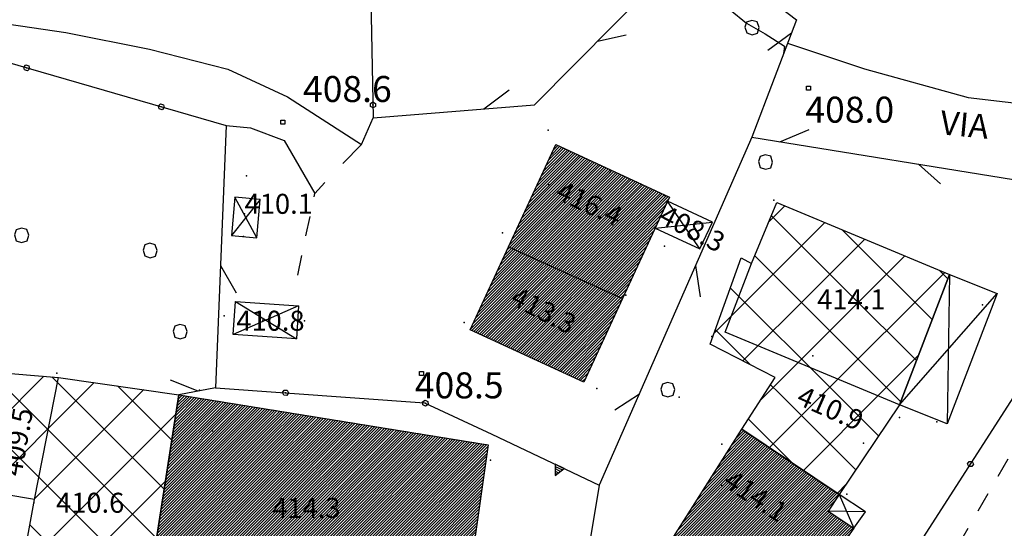
# Model space of a CAD drawing. Extents: x 1493470 to 1496130, y 5072142 to 5073830.
# Drawn here: x 1494719 to 1494817, y 5073137 to 5073188 of the extents above; entities that cross this region are included whole.
import ezdxf

# ---------------------------------------------------------------- set-up
doc = ezdxf.new("R2010")
doc.units = 0
doc.header["$LTSCALE"] = 2
doc.header["$MEASUREMENT"] = 0
for name, pattern in [('03010204', [2, 1, -1]), ('03080200', [7, 3.5, 3.5]), ('03080300', [14, 7, 7]), ('07020202', [2, 1, -1]), ('07030300', [7, 3.5, 3.5])]:
    doc.linetypes.add(name, pattern=pattern)
for name, color, linetype in [('02010300', 7, 'Continuous'), ('03010100', 7, 'Continuous'), ('03010204', 7, '03010204'), ('03011100', 7, 'Continuous'), ('03040100', 7, 'Continuous'), ('03040300', 7, 'Continuous'), ('03080200', 7, '03080200'), ('03080300', 7, '03080300'), ('03090200', 7, 'Continuous'), ('05010100', 70, 'Continuous'), ('07010102', 32, 'Continuous'), ('07020202', 7, '07020202'), ('07030300', 7, '07030300'), ('08020401', 7, 'Continuous'), ('08020402', 10, 'Continuous'), ('08020501', 7, 'Continuous'), ('10050100', 7, 'Continuous'), ('V03010100', 254, 'Continuous'), ('V03040100', 253, 'Continuous')]:
    doc.layers.add(name, color=color, linetype=linetype)
doc.styles.add('LEROY', font='LEROY', dxfattribs={"height": 0.2})
doc.styles.add('LEROYIT', font='LEROYIT', dxfattribs={"height": 0.2})

# ---------------------------------------------------------------- blocks, each defined once
blk = doc.blocks.new('CAMP_6E1A9413')
at = {"layer": 'V03010100', "linetype": 'Continuous'}
for p, q in [((1494734.721, 5073149.372), (1494735.414, 5073150.064)), ((1494734.774, 5073149.707), (1494735.17, 5073150.103)), ((1494734.826, 5073150.042), (1494734.927, 5073150.143)), ((1494733.413, 5073140.992), (1494741.498, 5073149.077)), ((1494733.465, 5073141.327), (1494741.254, 5073149.116)), ((1494733.517, 5073141.662), (1494741.011, 5073149.156)), ((1494733.57, 5073141.997), (1494740.768, 5073149.195)), ((1494733.622, 5073142.333), (1494740.524, 5073149.235)), ((1494733.674, 5073142.668), (1494740.281, 5073149.274)), ((1494733.727, 5073143.003), (1494740.038, 5073149.314)), ((1494733.779, 5073143.338), (1494739.794, 5073149.353)), ((1494733.831, 5073143.673), (1494739.551, 5073149.393)), ((1494733.884, 5073144.009), (1494739.308, 5073149.432)), ((1494733.936, 5073144.344), (1494739.064, 5073149.472)), ((1494733.988, 5073144.679), (1494738.821, 5073149.511)), ((1494734.041, 5073145.014), (1494738.577, 5073149.551)), ((1494734.093, 5073145.349), (1494738.334, 5073149.59)), ((1494734.145, 5073145.684), (1494738.091, 5073149.63)), ((1494734.198, 5073146.02), (1494737.847, 5073149.669)), ((1494734.25, 5073146.355), (1494737.604, 5073149.709)), ((1494734.302, 5073146.69), (1494737.361, 5073149.748)), ((1494734.355, 5073147.025), (1494737.117, 5073149.788)), ((1494734.407, 5073147.36), (1494736.874, 5073149.827)), ((1494734.46, 5073147.696), (1494736.63, 5073149.867)), ((1494734.512, 5073148.031), (1494736.387, 5073149.906)), ((1494734.564, 5073148.366), (1494736.144, 5073149.945)), ((1494734.617, 5073148.701), (1494735.9, 5073149.985)), ((1494734.669, 5073149.036), (1494735.657, 5073150.024)), ((1494732.785, 5073136.97), (1494743.989, 5073148.174)), ((1494732.837, 5073137.305), (1494743.989, 5073148.457)), ((1494732.889, 5073137.64), (1494743.932, 5073148.682)), ((1494732.942, 5073137.975), (1494743.688, 5073148.722)), ((1494732.994, 5073138.31), (1494743.445, 5073148.761)), ((1494733.046, 5073138.646), (1494743.201, 5073148.801)), ((1494733.099, 5073138.981), (1494742.958, 5073148.84)), ((1494733.151, 5073139.316), (1494742.715, 5073148.88)), ((1494733.203, 5073139.651), (1494742.471, 5073148.919)), ((1494733.256, 5073139.986), (1494742.228, 5073148.959)), ((1494733.308, 5073140.321), (1494741.985, 5073148.998)), ((1494733.36, 5073140.657), (1494741.741, 5073149.038)), ((1494743.989, 5073148.457), (1494744.175, 5073148.643)), ((1494743.989, 5073148.174), (1494744.418, 5073148.603)), ((1494743.989, 5073147.891), (1494744.662, 5073148.564)), ((1494743.989, 5073147.608), (1494744.905, 5073148.524)), ((1494743.989, 5073147.326), (1494745.148, 5073148.485)), ((1494743.989, 5073147.043), (1494745.392, 5073148.445)), ((1494743.989, 5073146.76), (1494745.635, 5073148.406)), ((1494743.989, 5073146.477), (1494745.878, 5073148.366)), ((1494743.989, 5073146.194), (1494746.122, 5073148.327)), ((1494743.989, 5073145.911), (1494746.365, 5073148.288)), ((1494743.989, 5073145.629), (1494746.609, 5073148.248)), ((1494743.989, 5073145.346), (1494746.852, 5073148.209)), ((1494743.989, 5073145.063), (1494747.095, 5073148.169)), ((1494743.989, 5073144.78), (1494747.339, 5073148.13)), ((1494743.989, 5073144.497), (1494747.582, 5073148.09)), ((1494732.627, 5073135.964), (1494743.989, 5073147.326)), ((1494732.68, 5073136.299), (1494743.989, 5073147.608)), ((1494732.732, 5073136.634), (1494743.989, 5073147.891)), ((1494743.989, 5073144.214), (1494747.825, 5073148.051)), ((1494743.989, 5073143.931), (1494748.069, 5073148.011)), ((1494743.989, 5073143.649), (1494748.312, 5073147.972)), ((1494743.989, 5073143.366), (1494748.556, 5073147.932)), ((1494743.989, 5073143.083), (1494748.799, 5073147.893)), ((1494743.989, 5073142.8), (1494749.042, 5073147.853)), ((1494743.989, 5073142.517), (1494749.286, 5073147.814)), ((1494743.989, 5073142.234), (1494749.529, 5073147.774)), ((1494743.989, 5073141.952), (1494749.772, 5073147.735)), ((1494743.989, 5073141.669), (1494750.016, 5073147.695)), ((1494743.989, 5073141.386), (1494750.259, 5073147.656)), ((1494743.989, 5073141.103), (1494750.502, 5073147.616)), ((1494743.989, 5073140.82), (1494750.746, 5073147.577)), ((1494743.989, 5073140.537), (1494750.989, 5073147.538)), ((1494743.989, 5073140.255), (1494751.233, 5073147.498)), ((1494743.989, 5073139.972), (1494751.476, 5073147.459)), ((1494743.989, 5073139.689), (1494751.719, 5073147.419)), ((1494743.989, 5073139.406), (1494751.963, 5073147.38)), ((1494743.989, 5073139.123), (1494752.206, 5073147.34)), ((1494743.989, 5073138.84), (1494752.449, 5073147.301)), ((1494743.989, 5073138.557), (1494752.693, 5073147.261)), ((1494743.989, 5073138.275), (1494752.936, 5073147.222)), ((1494743.989, 5073137.992), (1494753.18, 5073147.182)), ((1494743.989, 5073137.709), (1494753.423, 5073147.143)), ((1494743.989, 5073137.426), (1494753.666, 5073147.103)), ((1494732.418, 5073134.623), (1494743.989, 5073146.194)), ((1494732.47, 5073134.958), (1494743.989, 5073146.477)), ((1494732.523, 5073135.294), (1494743.989, 5073146.76)), ((1494732.575, 5073135.629), (1494743.989, 5073147.043)), ((1494743.989, 5073137.143), (1494753.91, 5073147.064)), ((1494743.989, 5073136.86), (1494754.153, 5073147.024)), ((1494743.989, 5073136.578), (1494754.396, 5073146.985)), ((1494743.989, 5073136.295), (1494754.64, 5073146.945)), ((1494743.989, 5073136.012), (1494754.883, 5073146.906)), ((1494743.989, 5073135.729), (1494755.126, 5073146.866)), ((1494743.989, 5073135.446), (1494755.37, 5073146.827)), ((1494743.989, 5073135.163), (1494755.613, 5073146.788)), ((1494743.989, 5073134.881), (1494755.857, 5073146.748)), ((1494743.989, 5073134.598), (1494756.1, 5073146.709)), ((1494743.989, 5073134.315), (1494756.343, 5073146.669)), ((1494743.989, 5073134.032), (1494756.587, 5073146.63)), ((1494743.989, 5073133.749), (1494756.83, 5073146.59)), ((1494743.989, 5073133.466), (1494757.073, 5073146.551)), ((1494743.989, 5073133.183), (1494757.317, 5073146.511)), ((1494744.023, 5073132.934), (1494757.56, 5073146.472)), ((1494744.306, 5073132.934), (1494757.804, 5073146.432)), ((1494744.588, 5073132.934), (1494758.047, 5073146.393)), ((1494744.871, 5073132.934), (1494758.29, 5073146.353)), ((1494745.154, 5073132.934), (1494758.534, 5073146.314)), ((1494745.437, 5073132.934), (1494758.777, 5073146.274)), ((1494745.72, 5073132.934), (1494759.02, 5073146.235)), ((1494746.003, 5073132.934), (1494759.264, 5073146.195)), ((1494746.285, 5073132.934), (1494759.507, 5073146.156)), ((1494746.568, 5073132.934), (1494759.75, 5073146.116)), ((1494732.261, 5073133.618), (1494743.989, 5073145.346)), ((1494732.313, 5073133.953), (1494743.989, 5073145.629)), ((1494732.366, 5073134.288), (1494743.989, 5073145.911)), ((1494746.851, 5073132.934), (1494759.994, 5073146.077)), ((1494747.134, 5073132.934), (1494760.237, 5073146.038)), ((1494747.417, 5073132.934), (1494760.481, 5073145.998)), ((1494747.7, 5073132.934), (1494760.724, 5073145.959)), ((1494747.983, 5073132.934), (1494760.967, 5073145.919)), ((1494748.265, 5073132.934), (1494761.211, 5073145.88)), ((1494748.548, 5073132.934), (1494761.454, 5073145.84)), ((1494748.831, 5073132.934), (1494761.697, 5073145.801)), ((1494749.114, 5073132.934), (1494761.941, 5073145.761)), ((1494749.397, 5073132.934), (1494762.184, 5073145.722)), ((1494749.68, 5073132.934), (1494762.428, 5073145.682)), ((1494749.962, 5073132.934), (1494762.671, 5073145.643)), ((1494750.245, 5073132.934), (1494762.914, 5073145.603)), ((1494750.528, 5073132.934), (1494763.158, 5073145.564)), ((1494750.811, 5073132.934), (1494763.401, 5073145.524)), ((1494751.094, 5073132.934), (1494763.644, 5073145.485)), ((1494751.377, 5073132.934), (1494763.888, 5073145.445)), ((1494751.66, 5073132.934), (1494764.131, 5073145.406)), ((1494751.942, 5073132.934), (1494764.374, 5073145.366)), ((1494752.225, 5073132.934), (1494764.618, 5073145.327)), ((1494752.508, 5073132.934), (1494764.861, 5073145.288)), ((1494752.791, 5073132.934), (1494765.105, 5073145.248)), ((1494753.074, 5073132.934), (1494765.348, 5073145.209)), ((1494753.357, 5073132.934), (1494765.591, 5073145.169)), ((1494732.052, 5073132.277), (1494743.989, 5073144.214)), ((1494732.104, 5073132.612), (1494743.989, 5073144.497)), ((1494732.156, 5073132.947), (1494743.989, 5073144.78)), ((1494732.209, 5073133.283), (1494743.989, 5073145.063)), ((1494753.639, 5073132.934), (1494765.696, 5073144.991)), ((1494753.922, 5073132.934), (1494765.649, 5073144.661)), ((1494754.205, 5073132.934), (1494765.602, 5073144.331)), ((1494731.895, 5073131.271), (1494743.989, 5073143.366)), ((1494731.947, 5073131.607), (1494743.989, 5073143.649)), ((1494731.999, 5073131.942), (1494743.989, 5073143.931)), ((1494754.488, 5073132.934), (1494765.555, 5073144.001)), ((1494754.771, 5073132.934), (1494765.507, 5073143.671)), ((1494755.054, 5073132.934), (1494765.46, 5073143.341)), ((1494731.685, 5073129.931), (1494743.989, 5073142.234)), ((1494731.738, 5073130.266), (1494743.989, 5073142.517)), ((1494731.79, 5073130.601), (1494743.989, 5073142.8)), ((1494731.842, 5073130.936), (1494743.989, 5073143.083)), ((1494755.336, 5073132.934), (1494765.413, 5073143.011)), ((1494755.619, 5073132.934), (1494765.365, 5073142.68)), ((1494755.902, 5073132.934), (1494765.318, 5073142.35)), ((1494731.528, 5073128.925), (1494743.989, 5073141.386)), ((1494731.581, 5073129.26), (1494743.989, 5073141.669)), ((1494731.633, 5073129.596), (1494743.989, 5073141.952)), ((1494756.185, 5073132.934), (1494765.271, 5073142.02)), ((1494756.468, 5073132.934), (1494765.224, 5073141.69)), ((1494756.751, 5073132.934), (1494765.176, 5073141.36)), ((1494731.311, 5073127.576), (1494743.989, 5073140.255)), ((1494731.371, 5073127.92), (1494743.989, 5073140.537)), ((1494731.424, 5073128.255), (1494743.989, 5073140.82)), ((1494731.476, 5073128.59), (1494743.989, 5073141.103)), ((1494757.034, 5073132.934), (1494765.129, 5073141.03)), ((1494757.316, 5073132.934), (1494765.082, 5073140.7)), ((1494757.599, 5073132.934), (1494765.035, 5073140.37)), ((1494731.123, 5073126.54), (1494743.989, 5073139.406)), ((1494731.186, 5073126.886), (1494743.989, 5073139.689)), ((1494731.248, 5073127.231), (1494743.989, 5073139.972)), ((1494757.882, 5073132.934), (1494764.987, 5073140.04)), ((1494758.165, 5073132.934), (1494764.94, 5073139.71)), ((1494758.448, 5073132.934), (1494764.893, 5073139.379)), ((1494730.873, 5073125.158), (1494743.989, 5073138.275)), ((1494730.935, 5073125.504), (1494743.989, 5073138.557)), ((1494730.998, 5073125.849), (1494743.989, 5073138.84)), ((1494731.061, 5073126.195), (1494743.989, 5073139.123)), ((1494758.731, 5073132.934), (1494764.846, 5073139.049)), ((1494759.013, 5073132.934), (1494764.798, 5073138.719)), ((1494759.296, 5073132.934), (1494764.751, 5073138.389)), ((1494730.685, 5073124.122), (1494743.989, 5073137.426)), ((1494730.747, 5073124.467), (1494743.989, 5073137.709)), ((1494730.81, 5073124.813), (1494743.989, 5073137.992)), ((1494759.579, 5073132.934), (1494764.704, 5073138.059)), ((1494759.862, 5073132.934), (1494764.657, 5073137.729)), ((1494760.145, 5073132.934), (1494764.609, 5073137.399)), ((1494730.434, 5073122.74), (1494743.989, 5073136.295)), ((1494730.497, 5073123.086), (1494743.989, 5073136.578)), ((1494730.56, 5073123.431), (1494743.989, 5073136.86)), ((1494730.622, 5073123.777), (1494743.989, 5073137.143)), ((1494760.428, 5073132.934), (1494764.562, 5073137.069)), ((1494760.71, 5073132.934), (1494764.515, 5073136.739)), ((1494760.993, 5073132.934), (1494764.467, 5073136.408)), ((1494730.247, 5073121.704), (1494743.989, 5073135.446)), ((1494730.309, 5073122.049), (1494743.989, 5073135.729)), ((1494730.372, 5073122.395), (1494743.989, 5073136.012)), ((1494761.276, 5073132.934), (1494764.42, 5073136.078)), ((1494761.559, 5073132.934), (1494764.373, 5073135.748)), ((1494761.842, 5073132.934), (1494764.326, 5073135.418)), ((1494730.059, 5073120.667), (1494743.989, 5073134.598)), ((1494730.121, 5073121.013), (1494743.989, 5073134.881)), ((1494730.184, 5073121.358), (1494743.989, 5073135.163)), ((1494730.237, 5073120.562), (1494743.989, 5073134.315)), ((1494762.125, 5073132.934), (1494764.278, 5073135.088)), ((1494762.408, 5073132.934), (1494764.231, 5073134.758)), ((1494762.69, 5073132.934), (1494764.184, 5073134.428)), ((1494730.471, 5073120.514), (1494743.989, 5073134.032)), ((1494730.706, 5073120.466), (1494743.989, 5073133.749)), ((1494730.94, 5073120.417), (1494743.989, 5073133.466)), ((1494762.973, 5073132.934), (1494764.137, 5073134.098)), ((1494763.256, 5073132.934), (1494764.089, 5073133.768)), ((1494763.539, 5073132.934), (1494764.042, 5073133.438)), ((1494731.175, 5073120.369), (1494743.989, 5073133.183)), ((1494731.409, 5073120.321), (1494744.023, 5073132.934)), ((1494731.644, 5073120.272), (1494744.306, 5073132.934)), ((1494731.878, 5073120.224), (1494744.588, 5073132.934)), ((1494732.113, 5073120.176), (1494744.871, 5073132.934)), ((1494732.347, 5073120.127), (1494745.154, 5073132.934)), ((1494732.582, 5073120.079), (1494745.437, 5073132.934)), ((1494739.664, 5073126.879), (1494745.72, 5073132.934)), ((1494739.914, 5073126.846), (1494746.003, 5073132.934)), ((1494740.164, 5073126.813), (1494746.285, 5073132.934)), ((1494740.414, 5073126.78), (1494746.568, 5073132.934)), ((1494740.665, 5073126.748), (1494746.851, 5073132.934)), ((1494740.915, 5073126.715), (1494747.134, 5073132.934)), ((1494741.165, 5073126.682), (1494747.417, 5073132.934)), ((1494741.415, 5073126.65), (1494747.7, 5073132.934)), ((1494741.665, 5073126.617), (1494747.983, 5073132.934)), ((1494741.915, 5073126.584), (1494748.265, 5073132.934)), ((1494742.165, 5073126.551), (1494748.548, 5073132.934)), ((1494742.415, 5073126.519), (1494748.831, 5073132.934)), ((1494742.665, 5073126.486), (1494749.114, 5073132.934)), ((1494742.916, 5073126.453), (1494749.397, 5073132.934)), ((1494743.166, 5073126.42), (1494749.68, 5073132.934)), ((1494743.416, 5073126.388), (1494749.962, 5073132.934)), ((1494743.666, 5073126.355), (1494750.245, 5073132.934)), ((1494743.916, 5073126.322), (1494750.528, 5073132.934)), ((1494744.166, 5073126.289), (1494750.811, 5073132.934)), ((1494744.416, 5073126.257), (1494751.094, 5073132.934)), ((1494744.666, 5073126.224), (1494751.377, 5073132.934)), ((1494744.916, 5073126.191), (1494751.66, 5073132.934)), ((1494745.166, 5073126.158), (1494751.942, 5073132.934)), ((1494745.417, 5073126.126), (1494752.225, 5073132.934)), ((1494745.667, 5073126.093), (1494752.508, 5073132.934)), ((1494745.917, 5073126.06), (1494752.791, 5073132.934)), ((1494746.167, 5073126.028), (1494753.074, 5073132.934)), ((1494746.417, 5073125.995), (1494753.357, 5073132.934)), ((1494746.667, 5073125.962), (1494753.639, 5073132.934)), ((1494746.917, 5073125.929), (1494753.922, 5073132.934)), ((1494747.167, 5073125.897), (1494754.205, 5073132.934)), ((1494747.417, 5073125.864), (1494754.488, 5073132.934)), ((1494747.668, 5073125.831), (1494754.771, 5073132.934)), ((1494747.918, 5073125.798), (1494755.054, 5073132.934)), ((1494748.168, 5073125.766), (1494755.336, 5073132.934)), ((1494748.418, 5073125.733), (1494755.619, 5073132.934)), ((1494748.668, 5073125.7), (1494755.902, 5073132.934)), ((1494748.918, 5073125.667), (1494756.185, 5073132.934)), ((1494749.168, 5073125.635), (1494756.468, 5073132.934)), ((1494749.418, 5073125.602), (1494756.751, 5073132.934)), ((1494749.668, 5073125.569), (1494757.034, 5073132.934)), ((1494749.919, 5073125.536), (1494757.316, 5073132.934)), ((1494750.169, 5073125.504), (1494757.599, 5073132.934)), ((1494750.419, 5073125.471), (1494757.882, 5073132.934)), ((1494750.669, 5073125.438), (1494758.165, 5073132.934)), ((1494750.919, 5073125.406), (1494758.448, 5073132.934)), ((1494751.169, 5073125.373), (1494758.731, 5073132.934)), ((1494751.419, 5073125.34), (1494759.013, 5073132.934)), ((1494751.669, 5073125.307), (1494759.296, 5073132.934)), ((1494751.919, 5073125.275), (1494759.579, 5073132.934)), ((1494752.169, 5073125.242), (1494759.862, 5073132.934)), ((1494752.42, 5073125.209), (1494760.145, 5073132.934)), ((1494752.67, 5073125.176), (1494760.428, 5073132.934)), ((1494752.92, 5073125.144), (1494760.71, 5073132.934)), ((1494753.17, 5073125.111), (1494760.993, 5073132.934)), ((1494753.42, 5073125.078), (1494761.276, 5073132.934)), ((1494753.67, 5073125.045), (1494761.559, 5073132.934)), ((1494753.92, 5073125.013), (1494761.842, 5073132.934)), ((1494754.17, 5073124.98), (1494762.125, 5073132.934)), ((1494754.42, 5073124.947), (1494762.408, 5073132.934)), ((1494754.671, 5073124.914), (1494762.69, 5073132.934)), ((1494754.921, 5073124.882), (1494762.973, 5073132.934)), ((1494755.171, 5073124.849), (1494763.256, 5073132.934)), ((1494755.421, 5073124.816), (1494763.539, 5073132.934)), ((1494755.671, 5073124.784), (1494763.822, 5073132.934)), ((1494755.921, 5073124.751), (1494763.948, 5073132.777)), ((1494756.171, 5073124.718), (1494763.9, 5073132.447)), ((1494763.822, 5073132.934), (1494763.995, 5073133.107)), ((1494756.421, 5073124.685), (1494763.853, 5073132.117)), ((1494756.671, 5073124.653), (1494763.806, 5073131.787)), ((1494756.921, 5073124.62), (1494763.759, 5073131.457)), ((1494757.172, 5073124.587), (1494763.711, 5073131.127)), ((1494757.422, 5073124.554), (1494763.664, 5073130.797)), ((1494757.672, 5073124.522), (1494763.617, 5073130.467)), ((1494757.922, 5073124.489), (1494763.569, 5073130.137)), ((1494758.172, 5073124.456), (1494763.522, 5073129.806)), ((1494758.422, 5073124.423), (1494763.475, 5073129.476)), ((1494758.672, 5073124.391), (1494763.428, 5073129.146)), ((1494758.922, 5073124.358), (1494763.38, 5073128.816)), ((1494759.172, 5073124.325), (1494763.333, 5073128.486)), ((1494759.423, 5073124.293), (1494763.286, 5073128.156)), ((1494759.673, 5073124.26), (1494763.239, 5073127.826)), ((1494759.923, 5073124.227), (1494763.191, 5073127.496)), ((1494732.816, 5073120.031), (1494739.393, 5073126.607)), ((1494760.173, 5073124.194), (1494763.144, 5073127.166)), ((1494760.423, 5073124.162), (1494763.097, 5073126.835)), ((1494760.673, 5073124.129), (1494763.05, 5073126.505)), ((1494733.051, 5073119.982), (1494739.321, 5073126.252)), ((1494733.285, 5073119.934), (1494739.249, 5073125.898)), ((1494733.52, 5073119.886), (1494739.177, 5073125.543)), ((1494760.923, 5073124.096), (1494763.002, 5073126.175)), ((1494761.173, 5073124.063), (1494762.955, 5073125.845)), ((1494761.423, 5073124.031), (1494762.908, 5073125.515)), ((1494733.754, 5073119.837), (1494739.106, 5073125.189)), ((1494733.988, 5073119.789), (1494739.034, 5073124.834)), ((1494734.223, 5073119.74), (1494738.962, 5073124.479)), ((1494761.674, 5073123.998), (1494762.861, 5073125.185)), ((1494761.924, 5073123.965), (1494762.813, 5073124.855)), ((1494762.174, 5073123.932), (1494762.766, 5073124.525)), ((1494734.457, 5073119.692), (1494738.89, 5073124.125)), ((1494734.692, 5073119.644), (1494738.818, 5073123.77)), ((1494762.424, 5073123.9), (1494762.719, 5073124.195)), ((1494734.926, 5073119.595), (1494738.747, 5073123.416)), ((1494735.161, 5073119.547), (1494738.675, 5073123.061)), ((1494735.395, 5073119.499), (1494738.603, 5073122.706)), ((1494735.63, 5073119.45), (1494738.531, 5073122.352)), ((1494735.864, 5073119.402), (1494738.46, 5073121.997)), ((1494736.099, 5073119.354), (1494738.388, 5073121.643)), ((1494736.333, 5073119.305), (1494738.316, 5073121.288)), ((1494736.568, 5073119.257), (1494738.244, 5073120.933)), ((1494736.802, 5073119.209), (1494738.173, 5073120.579)), ((1494737.037, 5073119.16), (1494738.101, 5073120.224)), ((1494737.271, 5073119.112), (1494738.029, 5073119.87)), ((1494737.506, 5073119.064), (1494737.957, 5073119.515)), ((1494737.74, 5073119.015), (1494737.886, 5073119.16))]:
    blk.add_line(p, q, dxfattribs=at)
blk = doc.blocks.new('Q0030300')
at = {"linetype": 'Continuous'}
blk.add_line((-0.006, -0.003), (1.335, 0.837), dxfattribs=at)
blk = doc.blocks.new('Q0040300')
at = {"linetype": 'Continuous'}
blk.add_line((0.003, 0.006), (1.242, -0.795), dxfattribs=at)
blk = doc.blocks.new('Q0020010')
at = {"linetype": 'Continuous'}
for p, q in [((-0.015, 0), (-0.008, 0.013)), ((-0.008, -0.013), (-0.015, 0)), ((-0.008, 0.013), (0.007, 0.013)), ((0.007, 0.013), (0.015, 0)), ((0.015, 0), (0.008, -0.013)), ((0.008, -0.013), (-0.008, -0.013))]:
    blk.add_line(p, q, dxfattribs=at)
blk = doc.blocks.new('Q0020100')
at = {"linetype": 'Continuous'}
for p, q in [((-0.15, 0), (-0.076, 0.129)), ((-0.075, -0.129), (-0.15, 0)), ((-0.076, 0.129), (0.074, 0.13)), ((0.074, 0.13), (0.15, 0)), ((0.15, 0), (0.076, -0.129)), ((0.076, -0.129), (-0.075, -0.129))]:
    blk.add_line(p, q, dxfattribs=at)
blk = doc.blocks.new('Q0080005')
at = {"linetype": 'Continuous'}
for p, q in [((-0.002, 0.004), (0.24, -0.511)), ((0.497, -0.005), (-0.002, 0.004)), ((0.05, -0.106), (0.449, -0.099)), ((0.093, -0.198), (0.395, -0.205)), ((0.148, -0.314), (0.342, -0.31)), ((0.193, -0.411), (0.293, -0.406)), ((0.24, -0.511), (0.497, -0.005))]:
    blk.add_line(p, q, dxfattribs=at)
blk = doc.blocks.new('05010100')
at = {"linetype": 'Continuous'}
for p, q in [((-0.303, 0.295), (-0.396, 0.014)), ((-0.396, 0.014), (-0.299, -0.309)), ((-0.02, 0.392), (-0.303, 0.295)), ((0.285, 0.31), (-0.02, 0.392)), ((0.389, -0.011), (0.285, 0.31)), ((-0.299, -0.309), (-0.004, -0.411)), ((-0.004, -0.411), (0.297, -0.325)), ((0.297, -0.325), (0.389, -0.011))]:
    blk.add_line(p, q, dxfattribs=at)
blk = doc.blocks.new('CAMP_DC1BC285')
at = {"layer": 'V03010100', "linetype": 'Continuous'}
for p, q in [((1494771.233, 5073172.487), (1494773.433, 5073174.688)), ((1494771.475, 5073173.013), (1494773.239, 5073174.777)), ((1494771.718, 5073173.539), (1494773.046, 5073174.866)), ((1494771.961, 5073174.065), (1494772.852, 5073174.956)), ((1494772.204, 5073174.591), (1494772.659, 5073175.045)), ((1494772.447, 5073175.116), (1494772.465, 5073175.135)), ((1494768.56, 5073166.704), (1494775.561, 5073173.704)), ((1494768.803, 5073167.23), (1494775.367, 5073173.794)), ((1494769.046, 5073167.755), (1494775.174, 5073173.883)), ((1494769.289, 5073168.281), (1494774.98, 5073173.973)), ((1494769.532, 5073168.807), (1494774.787, 5073174.062)), ((1494769.775, 5073169.333), (1494774.593, 5073174.151)), ((1494770.018, 5073169.858), (1494774.4, 5073174.241)), ((1494770.261, 5073170.384), (1494774.207, 5073174.33)), ((1494770.504, 5073170.91), (1494774.013, 5073174.419)), ((1494770.747, 5073171.436), (1494773.82, 5073174.509)), ((1494770.99, 5073171.962), (1494773.626, 5073174.598)), ((1494765.888, 5073160.92), (1494777.689, 5073172.721)), ((1494766.131, 5073161.446), (1494777.495, 5073172.811)), ((1494766.374, 5073161.972), (1494777.302, 5073172.9)), ((1494766.617, 5073162.498), (1494777.108, 5073172.989)), ((1494766.86, 5073163.023), (1494776.915, 5073173.079)), ((1494767.103, 5073163.549), (1494776.722, 5073173.168)), ((1494767.345, 5073164.075), (1494776.528, 5073173.257)), ((1494767.588, 5073164.601), (1494776.335, 5073173.347)), ((1494767.831, 5073165.126), (1494776.141, 5073173.436)), ((1494768.074, 5073165.652), (1494775.948, 5073173.526)), ((1494768.317, 5073166.178), (1494775.754, 5073173.615)), ((1494764.916, 5073158.817), (1494777.857, 5073171.758)), ((1494765.159, 5073159.343), (1494777.857, 5073172.04)), ((1494765.402, 5073159.869), (1494777.857, 5073172.323)), ((1494765.645, 5073160.394), (1494777.857, 5073172.606)), ((1494777.857, 5073172.606), (1494777.882, 5073172.632)), ((1494777.857, 5073172.323), (1494778.076, 5073172.542)), ((1494777.857, 5073172.04), (1494778.269, 5073172.453)), ((1494777.857, 5073171.758), (1494778.463, 5073172.364)), ((1494777.857, 5073171.475), (1494778.656, 5073172.274)), ((1494777.857, 5073171.192), (1494778.85, 5073172.185)), ((1494777.857, 5073170.909), (1494779.043, 5073172.095)), ((1494777.857, 5073170.626), (1494779.236, 5073172.006)), ((1494777.857, 5073170.343), (1494779.43, 5073171.917)), ((1494777.857, 5073170.061), (1494779.623, 5073171.827)), ((1494777.857, 5073169.778), (1494779.817, 5073171.738)), ((1494764.187, 5073157.24), (1494777.857, 5073170.909)), ((1494764.43, 5073157.766), (1494777.857, 5073171.192)), ((1494764.673, 5073158.291), (1494777.857, 5073171.475)), ((1494777.857, 5073169.495), (1494780.01, 5073171.648)), ((1494777.857, 5073169.212), (1494780.204, 5073171.559)), ((1494777.857, 5073168.929), (1494780.397, 5073171.47)), ((1494777.857, 5073168.646), (1494780.591, 5073171.38)), ((1494777.857, 5073168.363), (1494780.784, 5073171.291)), ((1494777.857, 5073168.081), (1494780.978, 5073171.202)), ((1494777.857, 5073167.798), (1494781.171, 5073171.112)), ((1494777.857, 5073167.515), (1494781.364, 5073171.023)), ((1494777.857, 5073167.232), (1494781.558, 5073170.933)), ((1494777.857, 5073166.949), (1494781.751, 5073170.844)), ((1494777.857, 5073166.666), (1494781.945, 5073170.755)), ((1494763.944, 5073156.714), (1494777.857, 5073170.626)), ((1494764.084, 5073156.571), (1494777.857, 5073170.343)), ((1494764.278, 5073156.482), (1494777.857, 5073170.061)), ((1494764.471, 5073156.392), (1494777.857, 5073169.778)), ((1494777.857, 5073166.384), (1494782.138, 5073170.665)), ((1494777.857, 5073166.101), (1494782.332, 5073170.576)), ((1494777.857, 5073165.818), (1494782.525, 5073170.486)), ((1494777.857, 5073165.535), (1494782.719, 5073170.397)), ((1494777.951, 5073165.347), (1494782.912, 5073170.308)), ((1494778.234, 5073165.347), (1494783.106, 5073170.218)), ((1494778.517, 5073165.347), (1494783.299, 5073170.129)), ((1494778.8, 5073165.347), (1494783.492, 5073170.04)), ((1494779.083, 5073165.347), (1494783.686, 5073169.95)), ((1494779.365, 5073165.347), (1494783.719, 5073169.7)), ((1494764.665, 5073156.303), (1494777.857, 5073169.495)), ((1494764.858, 5073156.213), (1494777.857, 5073169.212)), ((1494765.051, 5073156.124), (1494777.857, 5073168.929)), ((1494779.648, 5073165.347), (1494783.476, 5073169.174)), ((1494765.245, 5073156.035), (1494777.857, 5073168.646)), ((1494765.438, 5073155.945), (1494777.857, 5073168.363)), ((1494765.632, 5073155.856), (1494777.857, 5073168.081)), ((1494765.825, 5073155.766), (1494777.857, 5073167.798)), ((1494779.931, 5073165.347), (1494783.233, 5073168.648)), ((1494780.214, 5073165.347), (1494782.99, 5073168.123)), ((1494766.019, 5073155.677), (1494777.857, 5073167.515)), ((1494766.212, 5073155.588), (1494777.857, 5073167.232)), ((1494766.406, 5073155.498), (1494777.857, 5073166.949)), ((1494780.497, 5073165.347), (1494782.747, 5073167.597)), ((1494780.78, 5073165.347), (1494782.504, 5073167.071)), ((1494766.599, 5073155.409), (1494777.857, 5073166.666)), ((1494766.793, 5073155.32), (1494777.857, 5073166.384)), ((1494766.986, 5073155.23), (1494777.857, 5073166.101)), ((1494767.179, 5073155.141), (1494777.857, 5073165.818)), ((1494781.063, 5073165.347), (1494782.261, 5073166.545)), ((1494781.345, 5073165.347), (1494782.018, 5073166.02)), ((1494767.373, 5073155.051), (1494777.857, 5073165.535)), ((1494767.566, 5073154.962), (1494777.951, 5073165.347)), ((1494767.76, 5073154.873), (1494778.234, 5073165.347)), ((1494767.953, 5073154.783), (1494778.517, 5073165.347)), ((1494768.147, 5073154.694), (1494778.8, 5073165.347)), ((1494768.34, 5073154.604), (1494779.083, 5073165.347)), ((1494768.534, 5073154.515), (1494779.365, 5073165.347)), ((1494768.727, 5073154.426), (1494779.648, 5073165.347)), ((1494768.921, 5073154.336), (1494779.931, 5073165.347)), ((1494769.114, 5073154.247), (1494780.214, 5073165.347)), ((1494769.307, 5073154.157), (1494780.497, 5073165.347)), ((1494769.501, 5073154.068), (1494780.78, 5073165.347)), ((1494769.694, 5073153.979), (1494781.063, 5073165.347)), ((1494769.888, 5073153.889), (1494781.345, 5073165.347)), ((1494770.081, 5073153.8), (1494781.628, 5073165.347)), ((1494770.275, 5073153.711), (1494781.532, 5073164.968)), ((1494781.628, 5073165.347), (1494781.775, 5073165.494)), ((1494770.468, 5073153.621), (1494781.289, 5073164.442)), ((1494770.662, 5073153.532), (1494781.046, 5073163.916)), ((1494770.855, 5073153.442), (1494780.803, 5073163.391)), ((1494771.049, 5073153.353), (1494780.56, 5073162.865)), ((1494771.242, 5073153.264), (1494780.318, 5073162.339)), ((1494771.436, 5073153.174), (1494780.075, 5073161.813)), ((1494771.629, 5073153.085), (1494779.832, 5073161.288)), ((1494771.822, 5073152.995), (1494779.589, 5073160.762)), ((1494772.016, 5073152.906), (1494779.346, 5073160.236)), ((1494772.209, 5073152.817), (1494779.103, 5073159.71)), ((1494772.403, 5073152.727), (1494778.86, 5073159.184)), ((1494772.596, 5073152.638), (1494778.617, 5073158.659)), ((1494772.79, 5073152.549), (1494778.374, 5073158.133)), ((1494772.983, 5073152.459), (1494778.131, 5073157.607)), ((1494773.177, 5073152.37), (1494777.888, 5073157.081)), ((1494773.37, 5073152.28), (1494777.645, 5073156.556)), ((1494773.564, 5073152.191), (1494777.402, 5073156.03)), ((1494773.757, 5073152.102), (1494777.159, 5073155.504)), ((1494773.95, 5073152.012), (1494776.916, 5073154.978)), ((1494774.144, 5073151.923), (1494776.674, 5073154.452)), ((1494774.337, 5073151.833), (1494776.431, 5073153.927)), ((1494774.531, 5073151.744), (1494776.188, 5073153.401)), ((1494774.724, 5073151.655), (1494775.945, 5073152.875)), ((1494774.918, 5073151.565), (1494775.702, 5073152.349)), ((1494775.111, 5073151.476), (1494775.459, 5073151.824))]:
    blk.add_line(p, q, dxfattribs=at)
blk = doc.blocks.new('08020401')
at = {"linetype": 'Continuous'}
for p, q in [((-0.1, -0.1), (-0.1, 0.1)), ((-0.1, 0.1), (0.1, 0.1)), ((0.1, 0.1), (0.1, -0.1)), ((0.1, -0.1), (-0.1, -0.1))]:
    blk.add_line(p, q, dxfattribs=at)
blk = doc.blocks.new('CAMP_75B0C49A')
at = {"layer": 'V03040100', "linetype": 'Continuous'}
for p, q in [((1494793.716, 5073167.401), (1494795.341, 5073169.026)), ((1494801.624, 5073160.412), (1494793.983, 5073168.052)), ((1494798.041, 5073166.069), (1494799.332, 5073167.361)), ((1494788.303, 5073156.331), (1494798.041, 5073166.069)), ((1494801.624, 5073166.069), (1494801.048, 5073166.644)), ((1494810.036, 5073157.656), (1494801.624, 5073166.069)), ((1494798.041, 5073160.412), (1494803.323, 5073165.695)), ((1494801.624, 5073154.755), (1494792.336, 5073164.043)), ((1494798.041, 5073154.755), (1494807.315, 5073164.029)), ((1494799.28, 5073150.338), (1494811.306, 5073162.364)), ((1494811.603, 5073161.747), (1494810.756, 5073162.593)), ((1494800.384, 5073150.338), (1494789.909, 5073160.813)), ((1494791.161, 5073153.533), (1494798.041, 5073160.412)), ((1494808.47, 5073153.566), (1494801.624, 5073160.412)), ((1494791.923, 5073153.142), (1494788.416, 5073156.649)), ((1494792.969, 5073149.684), (1494798.041, 5073154.755)), ((1494806.903, 5073149.475), (1494801.624, 5073154.755)), ((1494804.937, 5073150.338), (1494808.659, 5073154.06)), ((1494794.727, 5073150.338), (1494793.913, 5073151.152)), ((1494793.809, 5073144.867), (1494799.28, 5073150.338)), ((1494802.419, 5073142.646), (1494794.727, 5073150.338)), ((1494797.196, 5073142.597), (1494804.937, 5073150.338)), ((1494804.689, 5073146.033), (1494800.384, 5073150.338)), ((1494796.031, 5073143.378), (1494791.7, 5073147.709)), ((1494800.583, 5073140.327), (1494801.44, 5073141.184))]:
    blk.add_line(p, q, dxfattribs=at)
blk = doc.blocks.new('CAMP_B05D5CD8')
at = {"layer": 'V03010100', "linetype": 'Continuous'}
for p, q in [((1494788.54, 5073142.746), (1494791.924, 5073146.13)), ((1494789.032, 5073143.521), (1494791.754, 5073146.243)), ((1494789.525, 5073144.296), (1494791.585, 5073146.357)), ((1494790.017, 5073145.071), (1494791.416, 5073146.47)), ((1494790.509, 5073145.846), (1494791.246, 5073146.584)), ((1494791.001, 5073146.621), (1494791.077, 5073146.697)), ((1494784.603, 5073136.546), (1494793.279, 5073145.222)), ((1494785.095, 5073137.321), (1494793.109, 5073145.335)), ((1494785.587, 5073138.096), (1494792.94, 5073145.449)), ((1494786.079, 5073138.871), (1494792.771, 5073145.562)), ((1494786.571, 5073139.646), (1494792.601, 5073145.676)), ((1494787.064, 5073140.421), (1494792.432, 5073145.789)), ((1494787.556, 5073141.196), (1494792.263, 5073145.903)), ((1494788.048, 5073141.971), (1494792.093, 5073146.016)), ((1494783.473, 5073134.568), (1494793.787, 5073144.881)), ((1494783.618, 5073134.996), (1494793.617, 5073144.995)), ((1494783.647, 5073134.459), (1494793.956, 5073144.768)), ((1494783.821, 5073134.35), (1494794.125, 5073144.654)), ((1494783.995, 5073134.241), (1494794.295, 5073144.541)), ((1494784.111, 5073135.771), (1494793.448, 5073145.108)), ((1494784.169, 5073134.132), (1494794.464, 5073144.427)), ((1494784.343, 5073134.023), (1494794.633, 5073144.314)), ((1494784.516, 5073133.914), (1494794.803, 5073144.2)), ((1494784.69, 5073133.805), (1494794.972, 5073144.087)), ((1494784.864, 5073133.696), (1494795.142, 5073143.973)), ((1494785.038, 5073133.587), (1494795.311, 5073143.86)), ((1494785.212, 5073133.478), (1494795.48, 5073143.746)), ((1494785.385, 5073133.369), (1494795.65, 5073143.633)), ((1494785.559, 5073133.26), (1494795.819, 5073143.52)), ((1494785.733, 5073133.151), (1494795.988, 5073143.406)), ((1494785.907, 5073133.042), (1494796.158, 5073143.293)), ((1494786.081, 5073132.933), (1494796.327, 5073143.179)), ((1494786.255, 5073132.824), (1494796.496, 5073143.066)), ((1494786.428, 5073132.715), (1494796.666, 5073142.952)), ((1494786.602, 5073132.606), (1494796.835, 5073142.839)), ((1494786.776, 5073132.497), (1494797.004, 5073142.725)), ((1494786.95, 5073132.388), (1494797.174, 5073142.612)), ((1494787.124, 5073132.279), (1494797.343, 5073142.498)), ((1494787.298, 5073132.17), (1494797.512, 5073142.385)), ((1494787.471, 5073132.061), (1494797.682, 5073142.271)), ((1494787.645, 5073131.952), (1494797.851, 5073142.158)), ((1494787.819, 5073131.843), (1494798.02, 5073142.044)), ((1494787.993, 5073131.734), (1494798.19, 5073141.931)), ((1494788.167, 5073131.625), (1494798.359, 5073141.817)), ((1494788.34, 5073131.516), (1494798.529, 5073141.704)), ((1494788.514, 5073131.407), (1494798.698, 5073141.59)), ((1494788.688, 5073131.298), (1494798.867, 5073141.477)), ((1494788.862, 5073131.189), (1494799.037, 5073141.363)), ((1494789.036, 5073131.08), (1494799.206, 5073141.25)), ((1494789.21, 5073130.97), (1494799.375, 5073141.136)), ((1494789.383, 5073130.861), (1494799.545, 5073141.023)), ((1494789.557, 5073130.752), (1494799.714, 5073140.909)), ((1494789.731, 5073130.643), (1494799.883, 5073140.796)), ((1494789.905, 5073130.534), (1494800.053, 5073140.682)), ((1494790.079, 5073130.425), (1494800.222, 5073140.569)), ((1494790.253, 5073130.316), (1494800.391, 5073140.455)), ((1494790.426, 5073130.207), (1494800.561, 5073140.342)), ((1494790.6, 5073130.098), (1494800.73, 5073140.228)), ((1494790.774, 5073129.989), (1494800.366, 5073139.581)), ((1494790.948, 5073129.88), (1494799.791, 5073138.724)), ((1494791.122, 5073129.771), (1494799.797, 5073138.446)), ((1494792.746, 5073131.113), (1494799.966, 5073138.333)), ((1494792.92, 5073131.004), (1494800.135, 5073138.219)), ((1494793.093, 5073130.895), (1494800.305, 5073138.106)), ((1494793.267, 5073130.785), (1494800.474, 5073137.993)), ((1494793.441, 5073130.676), (1494800.644, 5073137.879)), ((1494793.614, 5073130.567), (1494800.813, 5073137.766)), ((1494793.788, 5073130.458), (1494800.982, 5073137.652)), ((1494793.962, 5073130.348), (1494801.152, 5073137.539)), ((1494794.135, 5073130.239), (1494801.321, 5073137.425)), ((1494794.309, 5073130.13), (1494801.491, 5073137.312)), ((1494794.483, 5073130.021), (1494801.66, 5073137.198)), ((1494794.656, 5073129.912), (1494801.829, 5073137.085)), ((1494794.83, 5073129.802), (1494801.999, 5073136.972)), ((1494795.003, 5073129.693), (1494802.168, 5073136.858)), ((1494795.177, 5073129.584), (1494801.845, 5073136.252)), ((1494795.351, 5073129.475), (1494801.17, 5073135.294)), ((1494795.524, 5073129.366), (1494800.494, 5073134.336)), ((1494795.698, 5073129.256), (1494799.819, 5073133.378)), ((1494795.872, 5073129.147), (1494799.144, 5073132.42)), ((1494796.045, 5073129.038), (1494798.469, 5073131.462)), ((1494791.295, 5073129.662), (1494792.207, 5073130.574)), ((1494796.219, 5073128.929), (1494797.794, 5073130.504)), ((1494791.469, 5073129.553), (1494791.732, 5073129.816)), ((1494796.393, 5073128.82), (1494797.119, 5073129.546))]:
    blk.add_line(p, q, dxfattribs=at)
blk = doc.blocks.new('CAMP_AA3CF642')
at = {"layer": 'V03040100', "linetype": 'Continuous'}
for p, q in [((1494716.013, 5073152.316), (1494716.127, 5073152.43)), ((1494724.702, 5073143.724), (1494716.026, 5073152.4)), ((1494714.998, 5073145.644), (1494721.356, 5073152.002)), ((1494724.702, 5073149.381), (1494722.146, 5073151.937)), ((1494724.392, 5073149.381), (1494726.382, 5073151.371)), ((1494734.133, 5073145.607), (1494728.702, 5073151.038)), ((1494724.392, 5073143.724), (1494731.328, 5073150.661)), ((1494715.526, 5073140.515), (1494724.392, 5073149.381)), ((1494733.369, 5073140.714), (1494724.702, 5073149.381)), ((1494724.392, 5073138.068), (1494734.541, 5073148.216)), ((1494724.702, 5073138.068), (1494715.279, 5073147.49)), ((1494720.378, 5073139.71), (1494724.392, 5073143.724)), ((1494732.605, 5073135.821), (1494724.702, 5073143.724)), ((1494716.81, 5073140.302), (1494714.532, 5073142.58)), ((1494724.392, 5073132.411), (1494733.494, 5073141.513)), ((1494719.179, 5073132.854), (1494724.392, 5073138.068)), ((1494731.841, 5073130.928), (1494724.702, 5073138.068)), ((1494724.702, 5073132.411), (1494719.959, 5073137.153)), ((1494725.985, 5073128.346), (1494732.447, 5073134.809)), ((1494722.061, 5073129.395), (1494719.09, 5073132.366)), ((1494721.476, 5073129.495), (1494724.392, 5073132.411)), ((1494731.039, 5073126.074), (1494724.702, 5073132.411)), ((1494728.015, 5073124.72), (1494731.4, 5073128.105)), ((1494730.171, 5073121.285), (1494725.478, 5073125.977)), ((1494724.447, 5073121.152), (1494728.015, 5073124.72)), ((1494729.929, 5073115.87), (1494724.482, 5073121.316)), ((1494724.598, 5073115.646), (1494730.156, 5073121.204)), ((1494724.468, 5073115.673), (1494723.486, 5073116.655)), ((1494729.269, 5073114.66), (1494729.782, 5073115.173))]:
    blk.add_line(p, q, dxfattribs=at)

msp = doc.modelspace()

# ---------------------------------------------------------------- linework, layer by layer
at = {"layer": '02010300', "linetype": 'Continuous', "flags": 128}
for points in [[(1494795.602, 5073185.266), (1494803.297, 5073182.711), (1494813.656, 5073179.852), (1494824.719, 5073178.539), (1494845.109, 5073178.617), (1494893.547, 5073178.117), (1494894.656, 5073178.773), (1494895.188, 5073179.891), (1494896.32, 5073203.477), (1494897.578, 5073235.703), (1494900.031, 5073265.031), (1494903.797, 5073302.758), (1494905.781, 5073321.477), (1494904.758, 5073340.055), (1494903.031, 5073343.688), (1494900.938, 5073345.383), (1494899.133, 5073346.078), (1494897.469, 5073346.242), (1494895.203, 5073346.063), (1494890.359, 5073345.219), (1494881.758, 5073345.578)], [(1494616.883, 5073196.742), (1494617.93, 5073187.461), (1494619.047, 5073184.922), (1494620.43, 5073183.867), (1494622.438, 5073183.406), (1494633.656, 5073185.492), (1494647.797, 5073186.508), (1494662.938, 5073187.57), (1494679.813, 5073187.523), (1494699.078, 5073187.992), (1494714.219, 5073187.719), (1494723.547, 5073186.336), (1494731.891, 5073184.672), (1494739.711, 5073182.688), (1494745.672, 5073179.922), (1494753.07, 5073175.156)]]:
    msp.add_lwpolyline(points, dxfattribs=at)
at = {"layer": '03010100', "linetype": 'Continuous', "flags": 128}
for points in [[(1494772.457, 5073175.138), (1494783.808, 5073169.894), (1494779.124, 5073159.756), (1494775.265, 5073151.405), (1494763.914, 5073156.649), (1494767.734, 5073164.916)], [(1494734.844, 5073150.156), (1494765.719, 5073145.148), (1494762.672, 5073123.867), (1494739.453, 5073126.906), (1494737.852, 5073118.992), (1494730.047, 5073120.602), (1494731.359, 5073127.844)], [(1494791.539, 5073129.509), (1494783.383, 5073134.625), (1494791.058, 5073146.71), (1494800.778, 5073140.196), (1494799.665, 5073138.535), (1494802.239, 5073136.811), (1494796.541, 5073128.726), (1494792.602, 5073131.203)]]:
    msp.add_lwpolyline(points, close=True, dxfattribs=at)
at = {"layer": '03010204', "linetype": '03010204', "flags": 128}
msp.add_lwpolyline([(1494746.703, 5073162.102), (1494748.406, 5073170.273)], dxfattribs=at)
at = {"layer": '03011100', "linetype": 'Continuous', "flags": 128}
for points in [[(1494767.734, 5073164.916), (1494779.124, 5073159.756)], [(1494806.781, 5073149.156), (1494789.367, 5073156.398), (1494792.023, 5073163.281)], [(1494720.422, 5073139.703), (1494722.813, 5073151.883)], [(1494800.778, 5073140.196), (1494791.058, 5073146.71)]]:
    msp.add_lwpolyline(points, dxfattribs=at)
at = {"layer": '03040100', "linetype": 'Continuous', "flags": 128}
for points in [[(1494791.058, 5073146.71), (1494794.383, 5073151.883), (1494787.898, 5073155.203), (1494790.992, 5073163.836), (1494792.023, 5073163.281), (1494794.523, 5073169.367), (1494811.766, 5073162.172), (1494806.781, 5073149.156), (1494800.778, 5073140.196)], [(1494731.359, 5073127.844), (1494730.047, 5073120.602), (1494730.891, 5073120.43), (1494729.656, 5073114.578), (1494723.328, 5073115.914), (1494726.063, 5073128.711), (1494718.656, 5073129.977), (1494720.422, 5073139.703), (1494714.25, 5073140.727), (1494716.031, 5073152.438), (1494722.813, 5073151.883), (1494734.844, 5073150.156)]]:
    msp.add_lwpolyline(points, close=True, dxfattribs=at)
at = {"layer": '03040300', "linetype": 'Continuous', "flags": 128}
for points in [[(1494742.621, 5073165.83), (1494742.961, 5073169.652), (1494740.429, 5073169.877), (1494740.09, 5073166.055)], [(1494782.382, 5073166.807), (1494786.865, 5073164.735), (1494788.1, 5073167.409), (1494783.617, 5073169.48)], [(1494806.781, 5073149.156), (1494811.766, 5073162.172), (1494816.531, 5073160.273), (1494811.547, 5073147.258)], [(1494746.563, 5073155.746), (1494740.268, 5073156.171), (1494740.491, 5073159.477), (1494746.787, 5073159.052)], [(1494799.665, 5073138.535), (1494802.239, 5073136.811), (1494803.391, 5073138.445), (1494800.778, 5073140.196)]]:
    msp.add_lwpolyline(points, close=True, dxfattribs=at)
at = {"layer": '03080200', "linetype": '03080200', "flags": 128}
for points in [[(1494772.359, 5073251.445), (1494752.813, 5073250.523), (1494754.242, 5073177.828)], [(1494684.773, 5073183.422), (1494716.203, 5073183.797), (1494739.57, 5073177.047)], [(1494753.07, 5073175.156), (1494751.219, 5073173.266)], [(1494832.789, 5073172.68), (1494777.813, 5073087.117), (1494757.867, 5073095.156), (1494760.344, 5073101.039)], [(1494738.5, 5073150.852), (1494759.359, 5073149.352), (1494766.078, 5073146.219)], [(1494776.813, 5073141.109), (1494773.203, 5073119.484)]]:
    msp.add_lwpolyline(points, dxfattribs=at)
at = {"layer": '03080300', "linetype": '03080300', "flags": 128}
for points in [[(1494753.07, 5073175.156), (1494754.242, 5073177.828), (1494770.359, 5073179.133), (1494786.391, 5073195.328), (1494796.5, 5073187.617), (1494792.039, 5073175.883), (1494820.438, 5073171.281)], [(1494739.57, 5073177.047), (1494738.5, 5073150.852), (1494734.844, 5073150.156)], [(1494739.57, 5073177.047), (1494742, 5073176.813), (1494745.352, 5073175.539), (1494748.406, 5073170.273), (1494749.422, 5073171.352)], [(1494792.039, 5073175.883), (1494776.813, 5073141.109)]]:
    msp.add_lwpolyline(points, dxfattribs=at)
at = {"layer": '03090200', "linetype": 'Continuous', "flags": 128}
for points in [[(1494742.621, 5073165.83), (1494740.429, 5073169.877)], [(1494742.961, 5073169.652), (1494740.09, 5073166.055)], [(1494786.865, 5073164.735), (1494783.617, 5073169.48)], [(1494782.382, 5073166.807), (1494788.1, 5073167.409)], [(1494811.766, 5073162.172), (1494811.547, 5073147.258)], [(1494806.781, 5073149.156), (1494816.531, 5073160.273)], [(1494746.787, 5073159.052), (1494740.268, 5073156.171)], [(1494740.491, 5073159.477), (1494746.563, 5073155.746)], [(1494800.778, 5073140.196), (1494802.239, 5073136.811)], [(1494803.391, 5073138.445), (1494799.665, 5073138.535)]]:
    msp.add_lwpolyline(points, dxfattribs=at)
at = {"layer": '07010102', "linetype": 'Continuous', "flags": 128}
msp.add_lwpolyline([(1494789.891, 5073188.617), (1494791.508, 5073187.273), (1494793.367, 5073186.219), (1494795.289, 5073184.977), (1494795.219, 5073184.242)], dxfattribs=at)
at = {"layer": '07020202', "linetype": '07020202', "flags": 128}
msp.add_lwpolyline([(1494798, 5073088.594), (1494795.258, 5073092.648), (1494794.352, 5073096.352), (1494794.859, 5073101.242), (1494796.383, 5073106.398), (1494798.539, 5073110.758), (1494827.813, 5073161.313)], dxfattribs=at)
at = {"layer": '07030300', "linetype": '07030300', "flags": 128}
msp.add_lwpolyline([(1494766.078, 5073146.219), (1494776.813, 5073141.109)], dxfattribs=at)
at = {"layer": '08020402', "linetype": 'Continuous'}
for p in [(1494771.789, 5073171.125), (1494741.398, 5073168.227), (1494784.719, 5073167.641), (1494743.227, 5073157.594), (1494771.758, 5073157.844), (1494798.148, 5073154.047), (1494738.18, 5073146.563), (1494803.203, 5073145.305), (1494789.063, 5073141.102)]:
    msp.add_point(p, dxfattribs=at)
at = {"layer": '08020501', "linetype": 'Continuous'}
for p in [(1494771.719, 5073176.57), (1494741.594, 5073172.031), (1494783.359, 5073170.07), (1494794.227, 5073169.602), (1494741.273, 5073165.969), (1494767.141, 5073166.313), (1494783.328, 5073164.992), (1494779.477, 5073160.086), (1494815.063, 5073159.148), (1494739.344, 5073158.031), (1494747.383, 5073157.547), (1494763.313, 5073157.367), (1494788.047, 5073155.977), (1494722.633, 5073152.313), (1494736.891, 5073150.602), (1494776.57, 5073150.766), (1494784.797, 5073149.922), (1494806.781, 5073147.867), (1494810.531, 5073147.453), (1494789.047, 5073145.203), (1494765.953, 5073143.625), (1494801.539, 5073140.234), (1494720.367, 5073139.367)]:
    msp.add_point(p, dxfattribs=at)

# ---------------------------------------------------------------- block references
at = {"layer": '03080200', "linetype": 'Continuous'}
for name, p, xscale, yscale, zscale, rotation in [('Q0020100', (1494719.631, 5073182.807), 1.999999999879349, 1.999999999879349, 1.999999999879349, 343.8877711609252), ('Q0020010', (1494719.631, 5073182.807), 1.999999999879349, 1.999999999879349, 1.999999999879349, 343.8877711609252), ('Q0020100', (1494733.081, 5073178.921), 1.999999999879349, 1.999999999879349, 1.999999999879349, 343.8877711609252), ('Q0020010', (1494733.081, 5073178.921), 1.999999999879349, 1.999999999879349, 1.999999999879349, 343.8877711609252), ('Q0020100', (1494754.217, 5073179.106), 1.999999999861692, 1.999999999861692, 1.999999999861692, 271.1266945607309), ('Q0020010', (1494754.217, 5073179.106), 1.999999999861692, 1.999999999861692, 1.999999999861692, 271.1266945607309), ('Q0020100', (1494745.482, 5073150.35), 2.000000000074096, 2.000000000074096, 2.000000000074096, 355.8869413718186), ('Q0020010', (1494745.482, 5073150.35), 2.000000000074096, 2.000000000074096, 2.000000000074096, 355.8869413718186), ('Q0020100', (1494759.438, 5073149.315), 1.999999999758227, 1.999999999758227, 1.999999999758227, 335.0012722212231), ('Q0020010', (1494759.438, 5073149.315), 1.999999999758227, 1.999999999758227, 1.999999999758227, 335.0012722212231), ('Q0020100', (1494813.869, 5073143.234), 2.000000000434007, 2.000000000434007, 2.000000000434007, 237.2779809175762), ('Q0020010', (1494813.869, 5073143.234), 2.000000000434007, 2.000000000434007, 2.000000000434007, 237.2779809175762)]:
    msp.add_blockref(name, p, dxfattribs=dict(at, xscale=xscale, yscale=yscale, zscale=zscale, rotation=rotation))
at = {"layer": '03080300', "linetype": 'Continuous'}
for name, p, xscale, yscale, zscale, rotation in [('Q0040300', (1494776.629, 5073185.467), 2.000000000059173, 2.000000000059173, 2.000000000059173, 45.29175482169956), ('Q0040300', (1494795.999, 5073186.299), 1.999999999579816, 1.999999999579816, 1.999999999579816, 249.1854125087874), ('Q0030300', (1494765.289, 5073178.722), 1.999999999845213, 1.999999999845213, 1.999999999845213, 4.628049252098536), ('Q0030300', (1494794.859, 5073175.426), 2.000000000226292, 2.000000000226292, 2.000000000226292, 350.7961435605602), ('Q0040300', (1494808.679, 5073173.187), 2.000000000226292, 2.000000000226292, 2.000000000226292, 350.7961435605602), ('Q0030300', (1494738.999, 5073163.059), 1.999999999610385, 1.999999999610385, 1.999999999610385, 267.6602857645856), ('Q0030300', (1494786.424, 5073163.058), 2.000000000515572, 2.000000000515572, 2.000000000515572, 246.3523201548629), ('Q0040300', (1494736.749, 5073150.519), 2.000000000019259, 2.000000000019259, 2.000000000019259, 190.7670893306208), ('Q0040300', (1494780.808, 5073150.234), 2.000000000515572, 2.000000000515572, 2.000000000515572, 246.3523201548629)]:
    msp.add_blockref(name, p, dxfattribs=dict(at, xscale=xscale, yscale=yscale, zscale=zscale, rotation=rotation))
at = {"layer": '05010100', "linetype": 'Continuous', "xscale": 1.799999952316284, "yscale": 1.799999952316284, "zscale": 1.799999952316284}
for p in [(1494792.07, 5073186.852), (1494793.422, 5073173.414), (1494719.141, 5073166.102), (1494731.969, 5073164.586), (1494734.961, 5073156.477), (1494783.656, 5073150.68)]:
    msp.add_blockref('05010100', p, dxfattribs=at)
at = {"layer": '07030300', "linetype": 'Continuous', "xscale": 1.999999999975783, "yscale": 1.999999999975783, "zscale": 1.999999999975783, "rotation": 334.5463132224651}
msp.add_blockref('Q0080005', (1494772.399, 5073143.21), dxfattribs=at)
at = {"layer": '08020401', "linetype": 'Continuous', "xscale": 2, "yscale": 2, "zscale": 2}
for p in [(1494797.703, 5073180.797), (1494745.227, 5073177.398), (1494759.07, 5073152.266)]:
    msp.add_blockref('08020401', p, dxfattribs=at)
at = {"layer": 'V03010100', "linetype": 'Continuous'}
for name in ['CAMP_DC1BC285', 'CAMP_6E1A9413', 'CAMP_B05D5CD8']:
    msp.add_blockref(name, (0, 0), dxfattribs=at)
at = {"layer": 'V03040100', "linetype": 'Continuous'}
for name in ['CAMP_75B0C49A', 'CAMP_AA3CF642']:
    msp.add_blockref(name, (0, 0), dxfattribs=at)

# ---------------------------------------------------------------- texts
at = {"layer": '08020401', "linetype": 'Continuous', "style": 'LEROYIT'}
for s, p in [('408.6', (1494747.227, 5073179.398)), ('408.0', (1494797.39, 5073177.332)), ('408.5', (1494758.395, 5073149.791))]:
    msp.add_text(s, height=2.6, dxfattribs=at).set_placement(p)
at = {"layer": '08020402', "linetype": 'Continuous', "style": 'LEROY'}
for s, rotation, p in [('416.4', 334.86642, (1494772.314, 5073169.801)), ('408.3', 332.80053, (1494782.617, 5073167.42)), ('413.3', 332.38509, (1494767.765, 5073159.278)), ('410.9', 336.06752, (1494796.373, 5073149.277)), ('409.5', 79.83241, (1494719.092, 5073141.924)), ('414.1', 326.32264, (1494789.062, 5073141.102))]:
    msp.add_text(s, height=2, rotation=rotation, dxfattribs=at).set_placement(p)
for s, p in [('410.1', (1494741.398, 5073168.227)), ('414.1', (1494798.569, 5073158.681)), ('410.8', (1494740.57, 5073156.548)), ('410.6', (1494722.571, 5073138.359)), ('414.3', (1494744.158, 5073137.844))]:
    msp.add_text(s, height=2, dxfattribs=at).set_placement(p)
at = {"layer": '10050100', "linetype": 'Continuous', "style": 'LEROY'}
msp.add_text(' VIA', height=2.4, rotation=354.54739, dxfattribs=at).set_placement((1494810.029, 5073176.249))

doc.saveas('drawing.dxf')
